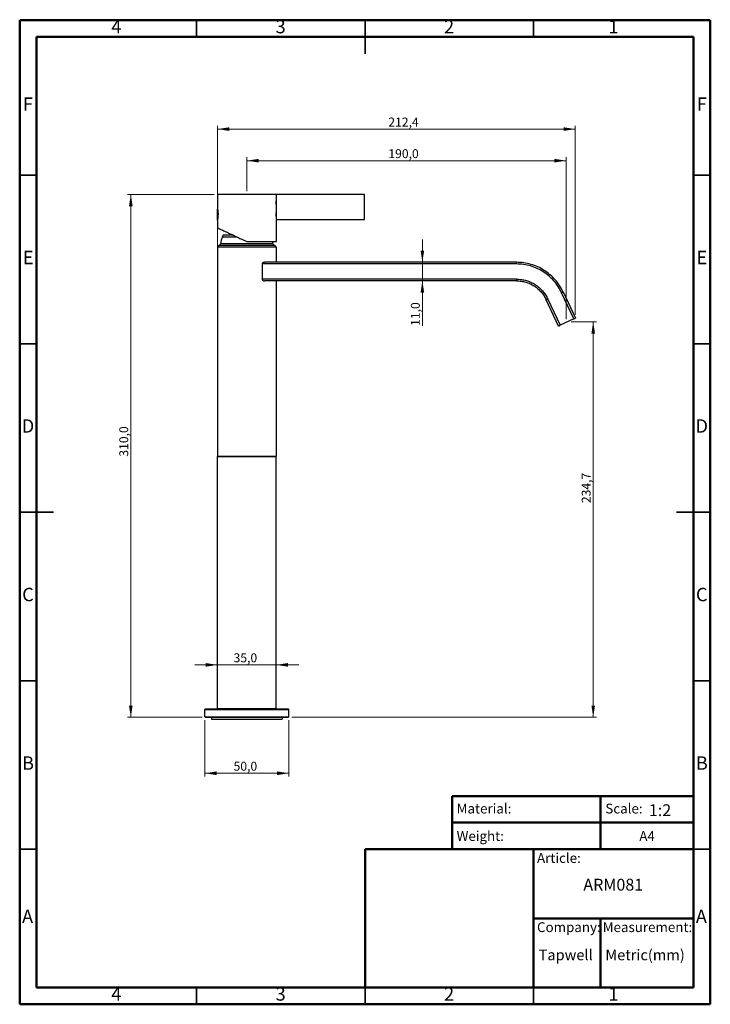
# Model space of a CAD drawing. Units: millimetres. Extents: x 2 to 208, y 2 to 295.
import ezdxf

# ---------------------------------------------------------------- set-up
doc = ezdxf.new("R2010")
doc.units = ezdxf.units.MM
doc.header["$PDSIZE"] = -1
doc.styles.add('SLDTEXTSTYLE0', font='TXT', dxfattribs={"width": 0.7})
doc.styles.add('SLDTEXTSTYLE1', font='TXT', dxfattribs={"width": 0.75})
doc.dimstyles.new('SLDDIMSTYLE0', dxfattribs={"dimtxt": 2.645833, "dimasz": 3.5, "dimexe": 0, "dimexo": 0.0625, "dimgap": 0.661458, "dimtad": 1, "dimdec": 1, "dimlfac": 2, "dimrnd": 1e-09, "dimzin": 12, "dimdsep": 46, "dimtxsty": 'SLDTEXTSTYLE1', "dimsah": 1, "dimcen": 0.09, "dimadec": 0, "dimazin": 3, "dimtfac": 1, "dimtdec": 1, "dimtofl": 0, "dimtmove": 0, "dimatfit": 3, "dimfxl": 0, "dimfrac": 2, "dimtolj": 1, "dimtzin": 12, "dimarcsym": 0})
doc.dimstyles.new('SLDDIMSTYLE1', dxfattribs={"dimtxt": 2.645833, "dimasz": 3.5, "dimexe": 0, "dimexo": 0.0625, "dimgap": 0.661458, "dimtad": 1, "dimdec": 1, "dimlfac": 2, "dimrnd": 1e-09, "dimzin": 12, "dimdsep": 46, "dimtxsty": 'SLDTEXTSTYLE1', "dimsah": 1, "dimcen": 0.09, "dimadec": 0, "dimazin": 3, "dimtfac": 1, "dimtdec": 1, "dimtmove": 0, "dimatfit": 0, "dimfxl": 0, "dimfrac": 2, "dimtolj": 1, "dimtzin": 12, "dimarcsym": 0})

# ---------------------------------------------------------------- blocks, each defined once
blk = doc.blocks.new('_D')
at = {"color": 7, "linetype": 'Continuous', "lineweight": 0}
for p, q in [((69.94, 243.8), (69.94, 253.8)), ((164.72, 252.8), (69.94, 252.8)), ((164.72, 205.8), (164.72, 253.8))]:
    blk.add_line(p, q, dxfattribs=at)
at = {"color": 7, "linetype": 'Continuous', "lineweight": 18}
for points in [[(69.94, 252.8), (73.44, 252.26), (73.44, 253.34)], [(164.72, 252.8), (161.22, 253.34), (161.22, 252.26)]]:
    blk.add_solid(points, dxfattribs=at)
at = {"color": 7, "linetype": 'Continuous', "lineweight": 18, "insert": (111.93, 256.21), "char_height": 2.646, "attachment_point": 1, "style": 'SLDTEXTSTYLE1'}
blk.add_mtext('190,0', dxfattribs=at)
blk = doc.blocks.new('_D_1')
at = {"color": 7, "linetype": 'Continuous', "lineweight": 0}
for p, q in [((166.17, 205.01), (173.74, 205.01)), ((172.74, 205.01), (172.74, 87.65)), ((83.24, 87.65), (173.74, 87.65))]:
    blk.add_line(p, q, dxfattribs=at)
at = {"color": 7, "linetype": 'Continuous', "lineweight": 18}
for points in [[(172.74, 205.01), (172.21, 201.51), (173.28, 201.51)], [(172.74, 87.65), (173.28, 91.15), (172.21, 91.15)]]:
    blk.add_solid(points, dxfattribs=at)
at = {"color": 7, "linetype": 'Continuous', "lineweight": 18, "insert": (169.33, 151.19), "char_height": 2.646, "attachment_point": 1, "rotation": 90, "style": 'SLDTEXTSTYLE1'}
blk.add_mtext('234,7', dxfattribs=at)
blk = doc.blocks.new('_D_2')
at = {"color": 7, "linetype": 'Continuous', "lineweight": 0}
for p, q in [((60.19, 242.8), (34.49, 242.8)), ((35.49, 242.8), (35.49, 87.65)), ((56.64, 87.65), (34.49, 87.65))]:
    blk.add_line(p, q, dxfattribs=at)
at = {"color": 7, "linetype": 'Continuous', "lineweight": 18}
for points in [[(35.49, 242.8), (34.95, 239.3), (36.02, 239.3)], [(35.49, 87.65), (36.02, 91.15), (34.95, 91.15)]]:
    blk.add_solid(points, dxfattribs=at)
at = {"color": 7, "linetype": 'Continuous', "lineweight": 18, "insert": (32.07, 164.98), "char_height": 2.646, "attachment_point": 1, "rotation": 90, "style": 'SLDTEXTSTYLE1'}
blk.add_mtext('310,0', dxfattribs=at)
blk = doc.blocks.new('_D_3')
at = {"color": 7, "linetype": 'Continuous', "lineweight": 0}
for p, q in [((61.21, 166), (61.21, 263.17)), ((167.43, 207.06), (167.43, 263.17)), ((61.21, 262.17), (167.43, 262.17))]:
    blk.add_line(p, q, dxfattribs=at)
at = {"color": 7, "linetype": 'Continuous', "lineweight": 18}
for points in [[(61.21, 262.17), (64.71, 261.63), (64.71, 262.71)], [(167.43, 262.17), (163.93, 262.71), (163.93, 261.63)]]:
    blk.add_solid(points, dxfattribs=at)
at = {"color": 7, "linetype": 'Continuous', "lineweight": 18, "insert": (111.93, 265.58), "char_height": 2.646, "attachment_point": 1, "style": 'SLDTEXTSTYLE1'}
blk.add_mtext('212,4', dxfattribs=at)
blk = doc.blocks.new('_D_4')
at = {"color": 7, "linetype": 'Continuous', "lineweight": 0}
for p, q in [((61.21, 103.21), (54.48, 103.21)), ((78.66, 103.21), (61.21, 103.21)), ((78.66, 103.21), (85.39, 103.21))]:
    blk.add_line(p, q, dxfattribs=at)
at = {"color": 7, "linetype": 'Continuous', "lineweight": 18}
for points in [[(61.21, 103.21), (57.71, 103.75), (57.71, 102.67)], [(78.66, 103.21), (82.16, 102.67), (82.16, 103.75)]]:
    blk.add_solid(points, dxfattribs=at)
at = {"color": 7, "linetype": 'Continuous', "lineweight": 18, "insert": (65.99, 106.62), "char_height": 2.646, "attachment_point": 1, "style": 'SLDTEXTSTYLE1'}
blk.add_mtext('35,0', dxfattribs=at)
blk = doc.blocks.new('_D_5')
at = {"color": 7, "linetype": 'Continuous', "lineweight": 0}
for p, q in [((57.49, 86.8), (57.49, 70.05)), ((82.39, 86.8), (82.39, 70.05)), ((82.39, 71.05), (57.49, 71.05))]:
    blk.add_line(p, q, dxfattribs=at)
at = {"color": 7, "linetype": 'Continuous', "lineweight": 18}
for points in [[(57.49, 71.05), (60.99, 70.51), (60.99, 71.59)], [(82.39, 71.05), (78.89, 71.59), (78.89, 70.51)]]:
    blk.add_solid(points, dxfattribs=at)
at = {"color": 7, "linetype": 'Continuous', "lineweight": 18, "insert": (65.99, 74.46), "char_height": 2.646, "attachment_point": 1, "rotation": 0, "style": 'SLDTEXTSTYLE1'}
blk.add_mtext('50,0', dxfattribs=at)
blk = doc.blocks.new('_D_6')
at = {"color": 7, "linetype": 'Continuous', "lineweight": 0}
for p, q in [((122.03, 222.65), (122.03, 229.38)), ((122.03, 222.65), (122.03, 217.15)), ((122.03, 217.15), (122.03, 203.78))]:
    blk.add_line(p, q, dxfattribs=at)
at = {"color": 7, "linetype": 'Continuous', "lineweight": 18}
for points in [[(122.03, 222.65), (122.57, 226.15), (121.49, 226.15)], [(122.03, 217.15), (121.49, 213.65), (122.57, 213.65)]]:
    blk.add_solid(points, dxfattribs=at)
at = {"color": 7, "linetype": 'Continuous', "lineweight": 18, "insert": (118.62, 203.78), "char_height": 2.646, "attachment_point": 1, "rotation": 90, "style": 'SLDTEXTSTYLE1'}
blk.add_mtext('11,0', dxfattribs=at)

msp = doc.modelspace()

# ---------------------------------------------------------------- linework, layer by layer
at = {"color": 7, "linetype": 'Continuous', "lineweight": 50}
for p, q in [((2.5, 2.5), (2.5, 294.5)), ((2.5, 294.5), (207.5, 294.5)), ((207.5, 294.5), (207.5, 2.5)), ((7.5, 7.5), (7.5, 289.5)), ((7.5, 289.5), (202.5, 289.5)), ((202.5, 289.5), (202.5, 7.5)), ((130.87, 48.5), (130.87, 64.289)), ((130.87, 64.289), (202.5, 64.289)), ((174.935, 64.289), (174.935, 48.5)), ((130.87, 56.395), (202.5, 56.395)), ((105, 7.5), (105, 48.5)), ((105, 48.5), (202.5, 48.5)), ((155, 7.5), (155, 48.5)), ((155, 28), (202.5, 28)), ((174.935, 28), (174.935, 7.5)), ((202.5, 7.5), (7.5, 7.5)), ((207.5, 2.5), (2.5, 2.5))]:
    msp.add_line(p, q, dxfattribs=at)
at = {"color": 7, "linetype": 'Continuous', "lineweight": 35}
for p, q in [((55, 289.5), (55, 294.5)), ((105, 294.501), (105, 284.499)), ((105, 289.5), (105, 294.5)), ((155, 289.5), (155, 294.5)), ((7.5, 248.5), (2.5, 248.5)), ((202.5, 248.5), (207.5, 248.5)), ((7.5, 198.5), (2.5, 198.5)), ((202.5, 198.5), (207.5, 198.5)), ((2.499, 148.5), (12.501, 148.5)), ((7.5, 148.5), (2.5, 148.5)), ((207.501, 148.5), (197.499, 148.5)), ((202.5, 148.5), (207.5, 148.5)), ((7.5, 98.5), (2.5, 98.5)), ((202.5, 98.5), (207.5, 98.5)), ((7.5, 48.5), (2.5, 48.5)), ((202.5, 48.5), (207.5, 48.5)), ((55, 7.5), (55, 2.5)), ((105, 2.499), (105, 7.5)), ((105, 7.5), (105, 2.5)), ((155, 7.5), (155, 2.5))]:
    msp.add_line(p, q, dxfattribs=at)
at = {"color": 7, "linetype": 'Continuous', "lineweight": 25}
for p, q in [((61.186, 242.801), (61.186, 238.601)), ((78.596, 242.801), (78.596, 235.301)), ((104.846, 242.801), (78.596, 242.801)), ((104.846, 235.301), (104.846, 242.801)), ((61.186, 238.498), (61.186, 238.501)), ((61.186, 235.15), (61.186, 238.498)), ((61.286, 238.022), (61.286, 235.568)), ((61.186, 235.001), (61.186, 232.881)), ((78.596, 235.301), (104.846, 235.301)), ((78.686, 228.801), (78.686, 235.17)), ((77.686, 228.151), (62.186, 228.151)), ((62.686, 230.151), (62.873, 230.651)), ((67.012, 230.151), (62.686, 230.151)), ((65.936, 230.651), (62.873, 230.651)), ((61.186, 227.151), (61.186, 165.151)), ((78.611, 227.151), (61.261, 227.151)), ((78.186, 227.651), (61.686, 227.651)), ((78.686, 222.651), (78.686, 227.151)), ((74.443, 222.151), (74.443, 217.651)), ((149.985, 222.151), (74.443, 222.151)), ((149.985, 222.651), (75.186, 222.651)), ((149.985, 217.651), (74.443, 217.651)), ((149.985, 217.151), (75.186, 217.151)), ((78.686, 165.151), (78.686, 217.151)), ((166.982, 205.852), (163.353, 213.634)), ((163.806, 213.846), (167.435, 206.063)), ((162.45, 203.739), (158.821, 211.521)), ((159.274, 211.733), (162.903, 203.95)), ((160.379, 208.18), (160.416, 208.279)), ((160.944, 207.146), (160.844, 207.183)), ((166.982, 205.852), (162.903, 203.95)), ((61.361, 165.151), (61.211, 165.001)), ((61.211, 165.001), (78.661, 165.001)), ((61.211, 90.301), (61.211, 165.001)), ((78.511, 165.151), (78.661, 165.001)), ((78.661, 90.301), (78.661, 165.001)), ((57.636, 90.151), (57.486, 90.001)), ((57.486, 90.001), (82.386, 90.001)), ((57.486, 87.801), (57.486, 90.001)), ((57.486, 87.801), (82.386, 87.801)), ((57.486, 87.801), (57.636, 87.651)), ((57.636, 90.151), (82.236, 90.151)), ((57.636, 87.651), (82.236, 87.651)), ((59.436, 87.651), (59.436, 87.051)), ((61.211, 90.301), (78.661, 90.301)), ((61.211, 90.301), (61.361, 90.151)), ((78.661, 90.301), (78.511, 90.151)), ((80.436, 87.651), (80.436, 87.051)), ((82.236, 90.151), (82.386, 90.001)), ((82.386, 87.801), (82.236, 87.651)), ((82.386, 87.801), (82.386, 90.001)), ((59.436, 87.051), (80.436, 87.051))]:
    msp.add_line(p, q, dxfattribs=at)
for centre, radius, start, end in [((61.286, 238.501), 0.1, 135.30546, 180), ((61.285, 238.498), 0.0997, 134.07629, 179.98611), ((60.905, 228.932), 1.5, 301.36698, 328.63302), ((67.182, 227.964), 5, 154.06662, 177.86089), ((72.689, 227.964), 5, 2.13911, 9.77172), ((78.966, 228.932), 1.5, 211.36698, 238.63302), ((62.193, 226.789), 1, 120.48136, 158.78957), ((77.678, 226.789), 1, 21.21043, 59.51864)]:
    msp.add_arc(centre, radius, start, end, dxfattribs=at)
for points in [[(78.686, 242.801), (78.653, 242.801), (78.588, 242.801), (78.068, 242.801), (77.259, 242.801), (76.162, 242.801), (74.828, 242.801), (73.306, 242.801), (71.654, 242.801), (69.936, 242.801), (68.218, 242.801), (66.566, 242.801), (65.043, 242.801), (63.709, 242.801), (62.612, 242.801), (61.804, 242.801), (61.283, 242.801), (61.218, 242.801), (61.186, 242.801)], [(69.936, 228.801), (70.508, 228.801), (71.654, 228.801), (73.306, 228.801), (74.828, 228.801), (76.162, 228.801), (77.259, 228.801), (78.068, 228.801), (78.588, 228.801), (78.653, 228.801), (78.686, 228.801)], [(163.806, 213.846), (163.474, 214.487), (162.811, 215.768), (161.485, 217.488), (159.948, 219.015), (158.206, 220.305), (156.3, 221.339), (154.266, 222.087), (152.147, 222.562), (150.705, 222.621), (149.985, 222.651)], [(149.985, 222.151), (149.985, 222.216), (149.985, 222.347), (149.985, 222.513), (149.985, 222.628), (149.985, 222.643), (149.985, 222.651)], [(163.353, 213.634), (163.032, 214.254), (162.391, 215.494), (161.108, 217.157), (159.622, 218.634), (157.936, 219.882), (156.093, 220.882), (154.126, 221.606), (152.076, 222.065), (150.682, 222.122), (149.985, 222.151)], [(149.985, 217.651), (150.469, 217.631), (151.438, 217.591), (152.862, 217.272), (154.229, 216.769), (155.51, 216.074), (156.681, 215.207), (157.715, 214.181), (158.606, 213.025), (159.051, 212.163), (159.274, 211.733)], [(149.985, 217.651), (149.985, 217.585), (149.985, 217.454), (149.985, 217.289), (149.985, 217.173), (149.985, 217.158), (149.985, 217.151)], [(149.985, 217.151), (150.445, 217.132), (151.367, 217.094), (152.722, 216.79), (154.022, 216.312), (155.241, 215.651), (156.355, 214.826), (157.338, 213.85), (158.185, 212.751), (158.609, 211.931), (158.821, 211.521)], [(163.353, 213.634), (163.412, 213.662), (163.531, 213.718), (163.681, 213.787), (163.785, 213.836), (163.799, 213.843), (163.806, 213.846)], [(158.821, 211.521), (158.828, 211.525), (158.842, 211.531), (158.946, 211.58), (159.096, 211.65), (159.215, 211.705), (159.274, 211.733)], [(166.982, 205.852), (167.041, 205.879), (167.16, 205.935), (167.31, 206.005), (167.414, 206.054), (167.428, 206.06), (167.435, 206.063)], [(162.45, 203.739), (162.457, 203.742), (162.471, 203.748), (162.575, 203.797), (162.725, 203.867), (162.844, 203.922), (162.903, 203.95)]]:
    msp.add_open_spline(points, degree=3, dxfattribs=at)
for points, knots in [([(78.668, 239.789), (78.664, 239.859), (78.656, 240.007), (78.651, 240.304), (78.656, 240.593), (78.665, 240.786), (78.669, 240.841), (78.669, 240.841)], [0, 0, 0, 0, 0.2274161, 0.484735, 0.742561, 0.999943, 1, 1, 1, 1]), ([(61.186, 238.601), (61.191, 238.57), (61.202, 238.509), (61.257, 238.268), (61.279, 238.07), (61.279, 238.068)], [0, 0, 0, 0, 0.4937857, 0.9949756, 1, 1, 1, 1]), ([(61.338, 237.552), (61.34, 237.531), (61.365, 237.319), (61.381, 236.795), (61.354, 236.11), (61.308, 235.757), (61.286, 235.589)], [0, 0, 0, 0, 0.0357761, 0.3679825, 0.7002884, 1, 1, 1, 1]), ([(78.667, 236.234), (78.663, 236.317), (78.653, 236.482), (78.647, 236.8), (78.653, 237.113), (78.662, 237.273), (78.667, 237.351)], [0, 0, 0, 0, 0.2539724, 0.5077533, 0.7620092, 1, 1, 1, 1]), ([(78.659, 237.102), (78.657, 237.052), (78.654, 236.955), (78.653, 236.801), (78.654, 236.646), (78.657, 236.549), (78.659, 236.499)], [0, 0, 0, 0, 0.2542245, 0.4992723, 0.7442522, 1, 1, 1, 1]), ([(61.279, 235.528), (61.253, 235.376), (61.203, 235.075), (61.191, 235.025), (61.186, 235.001)], [0, 0, 0, 0, 0.5035515, 1, 1, 1, 1]), ([(61.186, 235.15), (61.187, 235.139), (61.189, 235.121), (61.201, 235.098), (61.215, 235.08), (61.233, 235.066), (61.257, 235.054), (61.275, 235.053), (61.286, 235.052)], [0, 0, 0, 0, 0.2214854, 0.3541698, 0.5013293, 0.6610824, 0.797563, 1, 1, 1, 1]), ([(61.186, 232.881), (61.223, 232.863), (61.273, 232.84), (61.543, 232.714), (61.747, 232.619), (62.049, 232.479), (62.484, 232.276), (63.097, 231.989), (63.711, 231.703), (64.273, 231.441), (64.749, 231.219), (65.268, 230.977), (65.83, 230.715), (66.51, 230.399), (67.389, 229.986), (68.561, 229.44), (69.448, 229.028), (69.936, 228.801)], [0, 0, 0, 0, 0.1307232, 0.1751651, 0.2200724, 0.2654897, 0.338303, 0.4142317, 0.4934153, 0.5361923, 0.5808445, 0.6273856, 0.6758274, 0.7261807, 0.7971801, 0.8884559, 1, 1, 1, 1]), ([(78.686, 227.151), (78.686, 227.151), (78.629, 227.151), (78.406, 227.151), (78.239, 227.151), (77.8, 227.151), (77.529, 227.151), (76.893, 227.151), (76.528, 227.151), (75.718, 227.151), (75.273, 227.151), (74.321, 227.151), (73.813, 227.151), (72.755, 227.151), (72.204, 227.151), (71.081, 227.151), (70.508, 227.151), (69.363, 227.151), (68.79, 227.151), (67.667, 227.151), (67.116, 227.151), (66.058, 227.151), (65.551, 227.151), (64.598, 227.151), (64.153, 227.151), (63.344, 227.151), (62.978, 227.151), (62.342, 227.151), (62.071, 227.151), (61.633, 227.151), (61.466, 227.151), (61.242, 227.151), (61.186, 227.151), (61.186, 227.151)], [0, 0, 0, 0, 0.0625, 0.0625, 0.125, 0.125, 0.1875, 0.1875, 0.25, 0.25, 0.3125, 0.3125, 0.375, 0.375, 0.4375, 0.4375, 0.5, 0.5, 0.5625, 0.5625, 0.625, 0.625, 0.6875, 0.6875, 0.75, 0.75, 0.8125, 0.8125, 0.875, 0.875, 0.9375, 0.9375, 1, 1, 1, 1]), ([(75.186, 222.651), (75.085, 222.642), (74.905, 222.625), (74.694, 222.524), (74.567, 222.421), (74.498, 222.337), (74.452, 222.247), (74.446, 222.182), (74.443, 222.151)], [0, 0, 0, 0, 0.335549, 0.6024705, 0.7234286, 0.8243001, 0.9164923, 1, 1, 1, 1]), ([(74.443, 217.651), (74.446, 217.62), (74.452, 217.554), (74.498, 217.464), (74.567, 217.381), (74.693, 217.278), (74.905, 217.177), (75.085, 217.16), (75.186, 217.151)], [0, 0, 0, 0, 0.083746, 0.176315, 0.2765232, 0.3968037, 0.6643407, 1, 1, 1, 1]), ([(61.186, 165.151), (61.186, 165.151), (61.242, 165.151), (61.466, 165.151), (61.633, 165.151), (62.071, 165.151), (62.342, 165.151), (62.978, 165.151), (63.344, 165.151), (64.153, 165.151), (64.598, 165.151), (65.551, 165.151), (66.058, 165.151), (67.116, 165.151), (67.667, 165.151), (68.79, 165.151), (69.363, 165.151), (70.508, 165.151), (71.081, 165.151), (72.204, 165.151), (72.755, 165.151), (73.813, 165.151), (74.321, 165.151), (75.273, 165.151), (75.718, 165.151), (76.528, 165.151), (76.893, 165.151), (77.529, 165.151), (77.8, 165.151), (78.239, 165.151), (78.406, 165.151), (78.629, 165.151), (78.686, 165.151), (78.686, 165.151)], [0, 0, 0, 0, 0.0625, 0.0625, 0.125, 0.125, 0.1875, 0.1875, 0.25, 0.25, 0.3125, 0.3125, 0.375, 0.375, 0.4375, 0.4375, 0.5, 0.5, 0.5625, 0.5625, 0.625, 0.625, 0.6875, 0.6875, 0.75, 0.75, 0.8125, 0.8125, 0.875, 0.875, 0.9375, 0.9375, 1, 1, 1, 1])]:
    msp.add_open_spline(points, degree=3, knots=knots, dxfattribs=at)
at = {"color": 7, "linetype": 'Continuous', "lineweight": 0}
msp.add_point((69.936, 242.801), dxfattribs=at)

# ---------------------------------------------------------------- texts
for s, insert, char_height, attachment_point, style in [('4', (31.21, 294.56), 3.969, 2, 'SLDTEXTSTYLE1'), ('3', (79.96, 294.56), 3.969, 2, 'SLDTEXTSTYLE1'), ('2', (129.96, 294.56), 3.969, 2, 'SLDTEXTSTYLE1'), ('1', (178.71, 294.56), 3.969, 2, 'SLDTEXTSTYLE1'), ('F', (4.958, 271.56), 3.969, 2, 'SLDTEXTSTYLE1'), ('F', (204.958, 271.56), 3.969, 2, 'SLDTEXTSTYLE1'), ('E', (5.008, 226.06), 3.969, 2, 'SLDTEXTSTYLE1'), ('E', (205.008, 226.06), 3.969, 2, 'SLDTEXTSTYLE1'), ('D', (4.953, 176.06), 3.969, 2, 'SLDTEXTSTYLE1'), ('D', (204.953, 176.06), 3.969, 2, 'SLDTEXTSTYLE1'), ('C', (4.959, 126.06), 3.969, 2, 'SLDTEXTSTYLE1'), ('C', (204.959, 126.06), 3.969, 2, 'SLDTEXTSTYLE1'), ('B', (4.971, 76.06), 3.969, 2, 'SLDTEXTSTYLE1'), ('B', (204.971, 76.06), 3.969, 2, 'SLDTEXTSTYLE1'), ('Material:', (132.204, 62.027), 2.9104, 1, 'SLDTEXTSTYLE0'), ('Scale:', (176.338, 62.027), 2.9104, 1, 'SLDTEXTSTYLE0'), ('1:2', (189.254, 61.839), 3.5, 1, 'SLDTEXTSTYLE0'), ('Weight:', (132.204, 53.88), 2.9104, 1, 'SLDTEXTSTYLE0'), ('A4', (186.431, 53.88), 2.9104, 1, 'SLDTEXTSTYLE0'), ('Article:', (156.06, 47.366), 2.9104, 1, 'SLDTEXTSTYLE0'), ('ARM081', (169.817, 39.74), 3.5, 1, 'SLDTEXTSTYLE0'), ('A', (4.84, 30.56), 3.969, 2, 'SLDTEXTSTYLE1'), ('A', (204.84, 30.56), 3.969, 2, 'SLDTEXTSTYLE1'), ('Company:', (156.06, 26.842), 2.9104, 1, 'SLDTEXTSTYLE0'), ('Measurement:', (175.559, 26.842), 2.91042, 1, 'SLDTEXTSTYLE0'), ('Tapwell', (156.546, 18.747), 3.175, 1, 'SLDTEXTSTYLE0'), ('Metric(mm)', (176.338, 18.747), 3.175, 1, 'SLDTEXTSTYLE0'), ('4', (31.21, 7.56), 3.969, 2, 'SLDTEXTSTYLE1'), ('3', (79.96, 7.56), 3.969, 2, 'SLDTEXTSTYLE1'), ('2', (129.96, 7.56), 3.969, 2, 'SLDTEXTSTYLE1'), ('1', (178.71, 7.56), 3.969, 2, 'SLDTEXTSTYLE1')]:
    msp.add_mtext(s, dxfattribs=dict(at, insert=insert, char_height=char_height, attachment_point=attachment_point, style=style))

# ---------------------------------------------------------------- dimensions: what is measured, and where the dimension line sits
at = {"color": 7, "linetype": 'Continuous', "lineweight": 18}
for base, p1, p2, dimstyle, picture, middle in [((167.435, 262.172), (61.211, 165.001), (167.435, 206.063), 'SLDDIMSTYLE0', '_D_3', (116.326, 262.172)), ((69.936, 252.803), (164.716, 204.795), (69.936, 242.801), 'SLDDIMSTYLE0', '_D', (116.326, 252.803)), ((61.211, 103.208), (78.661, 90.301), (61.211, 90.301), 'SLDDIMSTYLE1', '_D_4', (69.413, 103.208))]:
    dim = msp.add_linear_dim(base=base, p1=p1, p2=p2, dimstyle=dimstyle, dxfattribs=at)
    dim.commit()
    dim.dimension.update_dxf_attribs({"geometry": picture, "text_midpoint": middle, "dimtype": 160})
for base, p1, p2, angle, dimstyle, picture, middle in [((35.486, 87.651), (61.186, 242.801), (57.636, 87.651), 90, 'SLDDIMSTYLE0', '_D_2', (35.486, 169.374)), ((122.029, 217.151), (149.985, 222.651), (149.985, 217.151), 90, 'SLDDIMSTYLE1', '_D_6', (122.029, 207.202)), ((172.744, 87.651), (165.169, 205.007), (82.236, 87.651), 90, 'SLDDIMSTYLE0', '_D_1', (172.744, 155.589)), ((57.486, 71.051), (82.386, 87.801), (57.486, 87.801), 0, 'SLDDIMSTYLE0', '_D_5', (69.413, 71.051))]:
    dim = msp.add_linear_dim(base=base, p1=p1, p2=p2, angle=angle, dimstyle=dimstyle, dxfattribs=at)
    dim.commit()
    dim.dimension.update_dxf_attribs({"geometry": picture, "text_midpoint": middle, "dimtype": 160})

doc.saveas('drawing.dxf')
